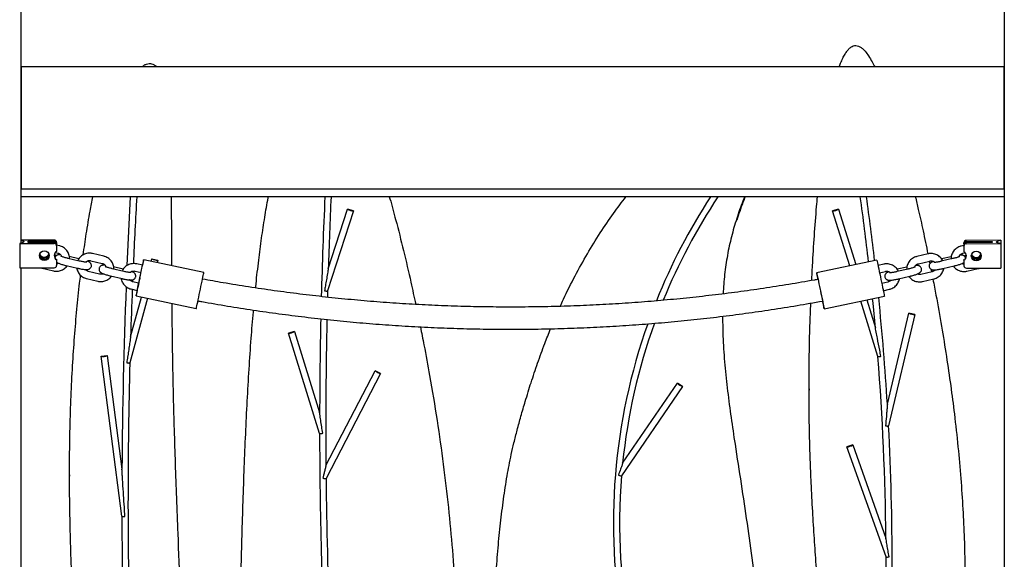
# Model space of a CAD drawing. Units: millimetres. Extents: x 0 to 2100, y 0 to 2970.
# Drawn here: x 1495 to 1575, y 2204 to 2247 of the extents above; entities that cross this region are included whole.
import ezdxf

# ---------------------------------------------------------------- set-up
doc = ezdxf.new("R2010")
doc.units = ezdxf.units.MM
doc.header["$LTSCALE"] = 100

msp = doc.modelspace()

# ---------------------------------------------------------------- linework, layer by layer
at = {"color": 7, "linetype": 'Continuous', "lineweight": 25}
for p, q in [((1495.571, 2229.352), (1495.571, 2250.035)), ((1575.411, 2248.201), (1575.411, 2198.574)), ((1495.571, 2243.656), (1495.571, 2233.731)), ((1575.411, 2243.656), (1495.571, 2243.656)), ((1575.411, 2233.731), (1575.411, 2243.656)), ((1575.411, 2233.731), (1495.571, 2233.731)), ((1575.411, 2233.121), (1495.571, 2233.121)), ((1522.557, 2231.967), (1520.456, 2225.468)), ((1520.509, 2227.255), (1522.081, 2232.119)), ((1522.557, 2231.967), (1522.081, 2232.119)), ((1561.949, 2232.116), (1561.471, 2231.97)), ((1562.854, 2227.513), (1561.471, 2231.97)), ((1561.949, 2232.116), (1563.345, 2227.616)), ((1495.45, 2229.328), (1495.45, 2227.343)), ((1495.45, 2229.328), (1498.25, 2229.328)), ((1498.25, 2229.596), (1495.571, 2229.596)), ((1496.15, 2229.414), (1496.15, 2229.511)), ((1496.15, 2229.511), (1498.25, 2229.511)), ((1498.25, 2229.414), (1496.15, 2229.414)), ((1498.45, 2229.398), (1498.45, 2229.313)), ((1498.45, 2229.313), (1498.45, 2229.184)), ((1572.129, 2229.283), (1572.129, 2229.368)), ((1575.128, 2229.578), (1572.328, 2229.568)), ((1572.328, 2229.482), (1574.428, 2229.49)), ((1574.428, 2229.392), (1572.328, 2229.385)), ((1572.328, 2229.299), (1575.128, 2229.31)), ((1574.428, 2229.49), (1574.428, 2229.392)), ((1575.128, 2229.578), (1575.135, 2227.593)), ((1575.128, 2229.31), (1575.135, 2227.324)), ((1498.345, 2228.593), (1498.545, 2228.546)), ((1498.45, 2229.215), (1498.45, 2229.13)), ((1498.681, 2229.13), (1498.45, 2229.184)), ((1498.45, 2229.13), (1498.45, 2228.679)), ((1502.284, 2228.287), (1501.359, 2228.504)), ((1572.129, 2229.158), (1571.901, 2229.105)), ((1572.037, 2228.521), (1572.233, 2228.566)), ((1572.129, 2229.283), (1572.129, 2229.197)), ((1572.129, 2229.1), (1572.129, 2229.186)), ((1572.129, 2229.1), (1572.13, 2228.65)), ((1498.45, 2228.051), (1498.45, 2227.992)), ((1498.45, 2227.992), (1498.45, 2227.542)), ((1500.293, 2227.897), (1499.368, 2228.113)), ((1500.264, 2228.086), (1499.477, 2228.271)), ((1501.222, 2227.919), (1502.147, 2227.703)), ((1510.412, 2226.967), (1505.52, 2227.997)), ((1506.127, 2227.869), (1506.187, 2228.086)), ((1506.187, 2228.086), (1506.669, 2227.957)), ((1506.669, 2227.957), (1506.617, 2227.766)), ((1565.062, 2227.977), (1560.169, 2226.95)), ((1569.223, 2228.48), (1568.298, 2228.265)), ((1568.434, 2227.68), (1569.359, 2227.896)), ((1571.214, 2228.089), (1570.289, 2227.873)), ((1571.104, 2228.246), (1570.317, 2228.062)), ((1572.133, 2227.962), (1572.133, 2228.021)), ((1572.133, 2227.962), (1572.134, 2227.512)), ((1495.45, 2227.343), (1498.25, 2227.343)), ((1495.571, 2200.408), (1495.571, 2227.343)), ((1497.28, 2227.312), (1498.205, 2227.096)), ((1499.231, 2227.529), (1500.156, 2227.313)), ((1501.945, 2226.837), (1501.02, 2227.053)), ((1503.895, 2227.054), (1502.97, 2227.27)), ((1503.866, 2227.243), (1503.08, 2227.428)), ((1504.653, 2227.084), (1504.649, 2226.993)), ((1504.825, 2227.076), (1505.302, 2226.965)), ((1505.426, 2227.552), (1504.962, 2227.66)), ((1565.62, 2227.64), (1565.156, 2227.531)), ((1565.279, 2226.944), (1565.756, 2227.055)), ((1567.611, 2227.248), (1566.686, 2227.032)), ((1567.501, 2227.405), (1566.714, 2227.222)), ((1569.561, 2227.03), (1568.636, 2226.814)), ((1569.456, 2227.234), (1569.499, 2227.015)), ((1570.425, 2227.289), (1571.35, 2227.504)), ((1572.335, 2227.314), (1575.135, 2227.324)), ((1572.376, 2227.07), (1573.301, 2227.286)), ((1500.883, 2226.469), (1501.808, 2226.253)), ((1502.834, 2226.686), (1503.759, 2226.47)), ((1504.623, 2226.376), (1504.616, 2226.213)), ((1505.115, 2226.095), (1504.622, 2226.21)), ((1565.958, 2226.189), (1565.466, 2226.074)), ((1566.822, 2226.448), (1567.747, 2226.664)), ((1568.772, 2226.23), (1569.698, 2226.446)), ((1504.486, 2225.626), (1504.995, 2225.507)), ((1520.456, 2225.468), (1520.443, 2224.954)), ((1565.585, 2225.486), (1566.094, 2225.605)), ((1505.826, 2224.867), (1504.395, 2219.625)), ((1504.455, 2221.744), (1505.336, 2224.97)), ((1504.901, 2225.062), (1509.794, 2224.031)), ((1560.785, 2224.014), (1565.678, 2225.041)), ((1565.142, 2220.142), (1563.747, 2224.635)), ((1564.238, 2224.739), (1564.945, 2222.461)), ((1565.914, 2216.27), (1567.656, 2223.668)), ((1568.143, 2223.555), (1566.014, 2214.513)), ((1568.143, 2223.555), (1567.656, 2223.668)), ((1517.765, 2222.183), (1517.287, 2222.038)), ((1517.765, 2222.183), (1519.808, 2215.587)), ((1519.807, 2213.902), (1517.287, 2222.038)), ((1502.058, 2220.157), (1502.554, 2220.22)), ((1503.748, 2207.163), (1502.058, 2220.157)), ((1502.554, 2220.22), (1503.755, 2210.983)), ((1520.319, 2211.296), (1524.319, 2218.989)), ((1524.763, 2218.761), (1524.319, 2218.989)), ((1524.763, 2218.761), (1520.328, 2210.232)), ((1549.285, 2217.708), (1544.319, 2210.455)), ((1544.412, 2211.474), (1548.872, 2217.987)), ((1549.285, 2217.708), (1548.872, 2217.987)), ((1559.551, 2217.519), (1559.551, 2217.395)), ((1563.098, 2212.965), (1562.626, 2212.8)), ((1565.804, 2203.86), (1562.626, 2212.8)), ((1563.098, 2212.965), (1565.796, 2205.376)), ((1499.499, 2210.537), (1499.499, 2210.412))]:
    msp.add_line(p, q, dxfattribs=at)
at = {"color": 7, "linetype": 'Continuous', "lineweight": 25, "flags": 128}
for points in [[(1504.172, 2227.536), (1504.304, 2230.31), (1504.455, 2233.121)], [(1495.571, 2229.573), (1495.586, 2229.569), (1495.691, 2229.54), (1495.761, 2229.51), (1495.797, 2229.478), (1495.797, 2229.446), (1495.761, 2229.415), (1495.691, 2229.384), (1495.586, 2229.355), (1495.45, 2229.328)], [(1575.128, 2229.31), (1574.992, 2229.336), (1574.888, 2229.365), (1574.817, 2229.395), (1574.782, 2229.427), (1574.782, 2229.458), (1574.817, 2229.49), (1574.888, 2229.521), (1574.992, 2229.55), (1575.128, 2229.578)], [(1505.441, 2227.626), (1505.47, 2227.762), (1505.493, 2227.869), (1505.509, 2227.945), (1505.518, 2227.988), (1505.519, 2227.996), (1505.514, 2227.97), (1505.501, 2227.911), (1505.482, 2227.819), (1505.456, 2227.696), (1505.426, 2227.552)], [(1565.062, 2227.977), (1565.064, 2227.967), (1565.073, 2227.925), (1565.089, 2227.849), (1565.112, 2227.741), (1565.14, 2227.605), (1565.174, 2227.443), (1565.213, 2227.26), (1565.255, 2227.058), (1565.3, 2226.844), (1565.347, 2226.622), (1565.394, 2226.397), (1565.44, 2226.175), (1565.485, 2225.961), (1565.528, 2225.759), (1565.566, 2225.575), (1565.6, 2225.413), (1565.629, 2225.277), (1565.651, 2225.17), (1565.667, 2225.093), (1565.676, 2225.051), (1565.678, 2225.041)], [(1504.995, 2225.507), (1504.964, 2225.362), (1504.939, 2225.24), (1504.919, 2225.148), (1504.907, 2225.088), (1504.901, 2225.063), (1504.903, 2225.071), (1504.912, 2225.114), (1504.928, 2225.19), (1504.951, 2225.298), (1504.98, 2225.434), (1505.014, 2225.596), (1505.053, 2225.78), (1505.095, 2225.981), (1505.14, 2226.195), (1505.187, 2226.418), (1505.234, 2226.642), (1505.281, 2226.864), (1505.326, 2227.079), (1505.369, 2227.28), (1505.407, 2227.464), (1505.441, 2227.626), (1505.441, 2227.626)], [(1505.029, 2225.666), (1505.039, 2225.714), (1505.056, 2225.798), (1505.08, 2225.911), (1505.109, 2226.05), (1505.143, 2226.209), (1505.179, 2226.38), (1505.216, 2226.558), (1505.254, 2226.735), (1505.289, 2226.903), (1505.321, 2227.056), (1505.349, 2227.187)], [(1505.349, 2227.187), (1505.371, 2227.291), (1505.379, 2227.327)], [(1510.334, 2226.595), (1510.363, 2226.731), (1510.385, 2226.838), (1510.401, 2226.914), (1510.41, 2226.957), (1510.412, 2226.967)], [(1560.282, 2226.412), (1560.263, 2226.499), (1560.232, 2226.649), (1560.206, 2226.771), (1560.187, 2226.863), (1560.174, 2226.923), (1560.169, 2226.949), (1560.171, 2226.94), (1560.18, 2226.897), (1560.196, 2226.821), (1560.218, 2226.714), (1560.247, 2226.578), (1560.281, 2226.416), (1560.319, 2226.232), (1560.362, 2226.031), (1560.407, 2225.817), (1560.453, 2225.595), (1560.5, 2225.37), (1560.547, 2225.148), (1560.592, 2224.933), (1560.634, 2224.732), (1560.673, 2224.548), (1560.707, 2224.386), (1560.736, 2224.25), (1560.758, 2224.142), (1560.774, 2224.066), (1560.783, 2224.023), (1560.785, 2224.015), (1560.779, 2224.04), (1560.767, 2224.1), (1560.748, 2224.192), (1560.722, 2224.314), (1560.691, 2224.463), (1560.654, 2224.637), (1560.653, 2224.642)], [(1505.21, 2226.526), (1505.201, 2226.485), (1505.162, 2226.309), (1505.125, 2226.142), (1505.092, 2225.991), (1505.064, 2225.862), (1505.041, 2225.761), (1505.026, 2225.691), (1505.021, 2225.668)], [(1509.794, 2224.031), (1509.796, 2224.041), (1509.805, 2224.084), (1509.821, 2224.16), (1509.844, 2224.267), (1509.872, 2224.403), (1509.907, 2224.565), (1509.945, 2224.749), (1509.988, 2224.951), (1510.033, 2225.165), (1510.08, 2225.387), (1510.127, 2225.612), (1510.174, 2225.834), (1510.219, 2226.048), (1510.261, 2226.249), (1510.3, 2226.433), (1510.334, 2226.595)], [(1560.472, 2225.503), (1560.487, 2225.432), (1560.524, 2225.256), (1560.559, 2225.089), (1560.591, 2224.939), (1560.618, 2224.81), (1560.639, 2224.709), (1560.654, 2224.64), (1560.661, 2224.605), (1560.661, 2224.606), (1560.656, 2224.629)], [(1564.945, 2222.461), (1564.754, 2224.47), (1564.717, 2224.839)]]:
    msp.add_lwpolyline(points, dxfattribs=at)
at = {"color": 7, "linetype": 'Continuous', "lineweight": 25}
for centre in [(1497.453, 2228.336), (1573.129, 2228.31)]:
    msp.add_circle(centre, 0.398, dxfattribs=at)
for centre, radius, start, end in [((1941.215, 2208.229), 436.969, 176.7343, 177.44782), ((1924.678, 2214.448), 404.872, 177.35655, 178.50531), ((1924.687, 2214.448), 404.381, 177.35333, 178.18509), ((1592.251, 2206.549), 48.598, 146.8547, 158.11105), ((1592.261, 2206.548), 48.108, 146.47053, 157.81234), ((1353.813, 2203.387), 211.992, 6.62273, 8.06309), ((1353.819, 2203.386), 212.487, 6.63531, 8.04426), ((1522.594, 2232.894), 0.93, 236.50038, 267.67663), ((1561.446, 2232.893), 0.925, 271.57514, 302.91163), ((1498.251, 2229.397), 0.199, 0.21514, 90.21353), ((1498.251, 2229.312), 0.199, 0.21514, 90.21353), ((1498.251, 2229.214), 0.199, 0.21514, 90.21353), ((1498.251, 2229.129), 0.199, 0.21514, 90.21353), ((1572.328, 2229.368), 0.199, 89.99272, 179.9953), ((1572.328, 2229.283), 0.199, 89.99272, 179.9953), ((1572.328, 2229.186), 0.199, 89.99272, 179.9953), ((1572.328, 2229.1), 0.199, 89.99272, 179.9953), ((1498.646, 2228.336), 0.396, 119.66146, 240.33854), ((1571.936, 2228.305), 0.396, 299.87138, 60.54844), ((1497.45, 2228.424), 0.4, 186.48588, 353.51416), ((1497.45, 2228.522), 0.401, 199.12595, 346.33255), ((1497.45, 2228.607), 0.401, 203.91983, 339.92503), ((1498.646, 2228.421), 0.396, 186.24036, 224.9854), ((1498.646, 2228.519), 0.396, 193.41895, 221.52915), ((1498.647, 2228.605), 0.397, 199.90153, 229.56421), ((1506.659, 2228.867), 0.912, 238.83699, 270.62672), ((1571.935, 2228.575), 0.397, 311.13117, 340.09967), ((1571.936, 2228.391), 0.396, 315.29349, 353.76032), ((1571.936, 2228.489), 0.396, 319.21891, 346.58177), ((1573.132, 2228.398), 0.4, 186.48579, 353.51425), ((1573.132, 2228.496), 0.401, 193.63388, 342.02973), ((1573.132, 2228.581), 0.401, 200.07542, 335.92338), ((1498.251, 2227.542), 0.199, 269.78647, 359.78486), ((1572.334, 2227.514), 0.199, 180.42557, 270.41978), ((1941.188, 2208.23), 437.442, 177.69768, 179.63931), ((1941.202, 2208.229), 436.956, 177.7215, 178.22762), ((1353.865, 2203.391), 212.44, 3.47567, 5.82237), ((1924.668, 2214.449), 404.861, 178.76062, 179.83888), ((1924.674, 2214.449), 404.368, 178.7672, 180.44673), ((1568.098, 2224.452), 0.901, 240.63631, 272.85602), ((1517.263, 2222.96), 0.925, 271.53554, 302.88042), ((1592.052, 2206.621), 48.386, 160.46253, 190.25208), ((1592.092, 2206.613), 47.927, 160.20124, 174.17966), ((1502.202, 2221.001), 0.857, 260.3386, 294.26119), ((1353.88, 2203.393), 211.925, 0.53612, 4.53289), ((1941.19, 2208.23), 436.944, 178.5056, 181.35383), ((1524.994, 2219.745), 1.013, 228.26615, 256.78386), ((1549.683, 2218.731), 1.1, 222.50084, 248.70136), ((1353.895, 2203.393), 212.41, 356.86084, 3.00078), ((1924.673, 2214.449), 404.867, 180.07736, 182.81153), ((1562.558, 2213.737), 0.942, 274.19009, 304.95322), ((1924.689, 2214.449), 404.383, 180.59744, 183.98061), ((1592.046, 2206.621), 47.88, 175.40643, 191.50122), ((1941.193, 2208.23), 437.447, 180.13974, 183.52747), ((1353.867, 2203.394), 211.938, 352.61574, 0.12601)]:
    msp.add_arc(centre, radius, start, end, dxfattribs=at)
for points, knots in [([(1562.014, 2243.656), (1562.048, 2243.758), (1562.129, 2243.996), (1562.283, 2244.344), (1562.46, 2244.684), (1562.643, 2244.962), (1562.832, 2245.176), (1563.03, 2245.325), (1563.241, 2245.402), (1563.462, 2245.395), (1563.682, 2245.306), (1563.9, 2245.145), (1564.145, 2244.892), (1564.412, 2244.53), (1564.672, 2244.102), (1564.826, 2243.796), (1564.896, 2243.656)], [0, 0, 0, 0, 0.068379, 0.160536, 0.241629, 0.311788, 0.371608, 0.422533, 0.467449, 0.511083, 0.559, 0.615257, 0.681949, 0.78202, 0.900412, 1, 1, 1, 1]), ([(1505.361, 2243.656), (1505.419, 2243.703), (1505.539, 2243.8), (1505.746, 2243.894), (1505.962, 2243.94), (1506.172, 2243.921), (1506.367, 2243.836), (1506.501, 2243.741), (1506.559, 2243.669), (1506.57, 2243.656)], [0, 0, 0, 0, 0.163082, 0.339496, 0.496489, 0.644468, 0.795977, 0.962229, 1, 1, 1, 1]), ([(1500.611, 2228.397), (1500.692, 2228.965), (1500.861, 2230.153), (1501.124, 2231.729), (1501.322, 2232.733), (1501.399, 2233.121)], [0, 0, 0, 0, 0.359287, 0.751862, 1, 1, 1, 1]), ([(1507.753, 2233.121), (1507.756, 2232.763), (1507.763, 2231.803), (1507.769, 2230.198), (1507.774, 2228.689), (1507.778, 2227.783), (1507.78, 2227.521)], [0, 0, 0, 0, 0.1916799, 0.5146108, 0.8595062, 1, 1, 1, 1]), ([(1514.611, 2225.708), (1514.614, 2225.738), (1514.678, 2226.412), (1514.827, 2227.69), (1515.056, 2229.508), (1515.311, 2231.212), (1515.504, 2232.406), (1515.625, 2233.028), (1515.644, 2233.121)], [0, 0, 0, 0, 0.012052, 0.271108, 0.515788, 0.746036, 0.961801, 1, 1, 1, 1]), ([(1525.468, 2233.121), (1525.484, 2233.067), (1525.667, 2232.449), (1526.058, 2230.99), (1526.634, 2228.728), (1527.171, 2226.431), (1527.482, 2224.973), (1527.61, 2224.374)], [0, 0, 0, 0, 0.018675, 0.214661, 0.503127, 0.796026, 1, 1, 1, 1]), ([(1539.353, 2224.215), (1539.437, 2224.407), (1539.804, 2225.248), (1540.534, 2226.674), (1541.529, 2228.473), (1542.575, 2230.164), (1543.618, 2231.712), (1544.343, 2232.672), (1544.682, 2233.121)], [0, 0, 0, 0, 0.060686, 0.264559, 0.462123, 0.653291, 0.837916, 1, 1, 1, 1]), ([(1554.325, 2233.121), (1554.276, 2233.002), (1554.037, 2232.417), (1553.667, 2231.337), (1553.235, 2229.87), (1552.908, 2228.355), (1552.68, 2226.804), (1552.608, 2225.756), (1552.571, 2225.229)], [0, 0, 0, 0, 0.0477165, 0.2329555, 0.4214016, 0.6120667, 0.8049171, 1, 1, 1, 1]), ([(1554.375, 2233.121), (1554.309, 2232.96), (1554.052, 2232.335), (1553.839, 2231.694), (1553.68, 2231.217)], [0, 0, 0, 0, 0.25742, 1, 1, 1, 1]), ([(1559.777, 2226.317), (1559.795, 2226.715), (1559.852, 2227.924), (1559.981, 2229.925), (1560.12, 2231.794), (1560.218, 2232.853), (1560.243, 2233.121)], [0, 0, 0, 0, 0.175485, 0.53222, 0.881658, 1, 1, 1, 1]), ([(1568.185, 2233.121), (1568.267, 2232.777), (1568.485, 2231.854), (1568.829, 2230.304), (1569.078, 2229.095), (1569.207, 2228.468)], [0, 0, 0, 0, 0.223065, 0.596645, 1, 1, 1, 1]), ([(1497.084, 2228.431), (1497.087, 2228.449), (1497.098, 2228.506), (1497.135, 2228.574), (1497.175, 2228.615), (1497.188, 2228.627)], [0, 0, 0, 0, 0.244505, 0.768194, 1, 1, 1, 1]), ([(1498.545, 2228.546), (1498.56, 2228.542), (1498.614, 2228.527), (1498.7, 2228.483), (1498.788, 2228.403), (1498.844, 2228.326), (1498.859, 2228.274), (1498.863, 2228.26)], [0, 0, 0, 0, 0.108093, 0.372015, 0.636651, 0.90172, 1, 1, 1, 1]), ([(1499.489, 2228.085), (1499.491, 2228.109), (1499.496, 2228.194), (1499.472, 2228.339), (1499.418, 2228.512), (1499.334, 2228.674), (1499.223, 2228.819), (1499.088, 2228.943), (1498.934, 2229.041), (1498.795, 2229.1), (1498.709, 2229.123), (1498.681, 2229.13)], [0, 0, 0, 0, 0.051213, 0.178141, 0.305076, 0.432039, 0.559043, 0.686098, 0.813208, 0.94037, 1, 1, 1, 1]), ([(1501.359, 2228.504), (1501.322, 2228.511), (1501.226, 2228.53), (1501.066, 2228.535), (1500.885, 2228.51), (1500.71, 2228.455), (1500.549, 2228.37), (1500.403, 2228.258), (1500.282, 2228.123), (1500.204, 2228.01), (1500.176, 2227.939), (1500.171, 2227.925)], [0, 0, 0, 0, 0.078501, 0.205618, 0.33284, 0.46005, 0.587231, 0.714369, 0.841456, 0.968489, 1, 1, 1, 1]), ([(1570.41, 2227.901), (1570.401, 2227.924), (1570.368, 2228.002), (1570.282, 2228.121), (1570.157, 2228.253), (1570.01, 2228.361), (1569.846, 2228.441), (1569.671, 2228.493), (1569.489, 2228.513), (1569.338, 2228.504), (1569.251, 2228.486), (1569.223, 2228.48)], [0, 0, 0, 0, 0.051222, 0.178149, 0.305083, 0.432044, 0.559047, 0.686101, 0.81321, 0.940371, 1, 1, 1, 1]), ([(1571.901, 2229.105), (1571.865, 2229.095), (1571.77, 2229.07), (1571.624, 2229.003), (1571.473, 2228.901), (1571.341, 2228.774), (1571.234, 2228.626), (1571.153, 2228.462), (1571.104, 2228.287), (1571.084, 2228.15), (1571.091, 2228.075), (1571.092, 2228.06)], [0, 0, 0, 0, 0.078501, 0.205616, 0.332837, 0.460046, 0.587225, 0.714362, 0.841448, 0.96848, 1, 1, 1, 1]), ([(1571.718, 2228.235), (1571.722, 2228.247), (1571.736, 2228.297), (1571.79, 2228.374), (1571.877, 2228.455), (1571.965, 2228.501), (1572.02, 2228.516), (1572.037, 2228.521)], [0, 0, 0, 0, 0.084627, 0.351202, 0.616968, 0.881975, 1, 1, 1, 1]), ([(1573.395, 2228.601), (1573.405, 2228.591), (1573.445, 2228.553), (1573.482, 2228.484), (1573.494, 2228.425), (1573.498, 2228.405)], [0, 0, 0, 0, 0.200625, 0.721766, 1, 1, 1, 1]), ([(1497.073, 2228.317), (1497.071, 2228.334), (1497.067, 2228.373), (1497.078, 2228.411), (1497.084, 2228.431)], [0, 0, 0, 0, 0.459495, 1, 1, 1, 1]), ([(1498.79, 2228.394), (1498.781, 2228.394), (1498.729, 2228.4), (1498.665, 2228.401), (1498.585, 2228.395), (1498.516, 2228.381), (1498.443, 2228.349), (1498.378, 2228.298), (1498.333, 2228.246), (1498.321, 2228.21), (1498.319, 2228.203)], [0, 0, 0, 0, 0.046393, 0.296599, 0.451771, 0.593332, 0.712675, 0.837409, 0.968137, 1, 1, 1, 1]), ([(1498.63, 2227.708), (1498.629, 2227.707), (1498.595, 2227.686), (1498.529, 2227.67), (1498.465, 2227.671), (1498.441, 2227.672)], [0, 0, 0, 0, 0.016911, 0.627742, 1, 1, 1, 1]), ([(1498.45, 2227.796), (1498.462, 2227.789), (1498.499, 2227.764), (1498.568, 2227.732), (1498.669, 2227.69), (1498.795, 2227.648), (1498.936, 2227.605), (1499.084, 2227.564), (1499.184, 2227.54), (1499.231, 2227.529)], [0, 0, 0, 0, 0.064498, 0.208825, 0.37607, 0.533047, 0.697674, 0.857919, 1, 1, 1, 1]), ([(1499.368, 2228.113), (1499.343, 2228.119), (1499.271, 2228.136), (1499.154, 2228.167), (1499.026, 2228.204), (1498.922, 2228.238), (1498.845, 2228.267), (1498.8, 2228.285), (1498.78, 2228.296), (1498.783, 2228.294), (1498.784, 2228.294)], [0, 0, 0, 0, 0.089393, 0.259909, 0.429561, 0.596583, 0.742182, 0.871361, 0.976518, 1, 1, 1, 1]), ([(1500.156, 2227.313), (1500.184, 2227.306), (1500.263, 2227.288), (1500.395, 2227.261), (1500.543, 2227.234), (1500.681, 2227.214), (1500.805, 2227.201), (1500.901, 2227.198), (1500.98, 2227.204), (1501.049, 2227.219), (1501.121, 2227.25), (1501.188, 2227.301), (1501.242, 2227.374), (1501.275, 2227.464), (1501.278, 2227.557), (1501.256, 2227.639), (1501.22, 2227.705), (1501.176, 2227.756), (1501.129, 2227.795), (1501.071, 2227.831), (1501.01, 2227.862), (1500.956, 2227.883), (1500.934, 2227.892)], [0, 0, 0, 0, 0.0369304, 0.1075141, 0.1785009, 0.2503853, 0.3243378, 0.4038502, 0.4531621, 0.4981486, 0.5360742, 0.5757133, 0.6172571, 0.6600146, 0.7041515, 0.7423326, 0.7774636, 0.8117021, 0.8479908, 0.8916701, 0.9561083, 1, 1, 1, 1]), ([(1500.897, 2227.8), (1500.896, 2227.8), (1500.893, 2227.8), (1500.86, 2227.8), (1500.801, 2227.805), (1500.713, 2227.815), (1500.601, 2227.833), (1500.47, 2227.857), (1500.365, 2227.88), (1500.305, 2227.894), (1500.293, 2227.897)], [0, 0, 0, 0, 0.075821, 0.182788, 0.312244, 0.46021, 0.61996, 0.786125, 0.955462, 1, 1, 1, 1]), ([(1500.81, 2227.804), (1500.818, 2227.814), (1500.853, 2227.852), (1500.936, 2227.897), (1501.05, 2227.931), (1501.149, 2227.934), (1501.205, 2227.923), (1501.222, 2227.919)], [0, 0, 0, 0, 0.084609, 0.35119, 0.616961, 0.881975, 1, 1, 1, 1]), ([(1502.147, 2227.703), (1502.163, 2227.699), (1502.217, 2227.684), (1502.303, 2227.64), (1502.391, 2227.56), (1502.447, 2227.483), (1502.462, 2227.431), (1502.466, 2227.417)], [0, 0, 0, 0, 0.108093, 0.372015, 0.636651, 0.90172, 1, 1, 1, 1]), ([(1503.092, 2227.242), (1503.093, 2227.266), (1503.099, 2227.351), (1503.075, 2227.496), (1503.021, 2227.669), (1502.936, 2227.831), (1502.825, 2227.976), (1502.691, 2228.1), (1502.537, 2228.198), (1502.398, 2228.257), (1502.312, 2228.28), (1502.284, 2228.287)], [0, 0, 0, 0, 0.051213, 0.178141, 0.305076, 0.432039, 0.559043, 0.686098, 0.813208, 0.94037, 1, 1, 1, 1]), ([(1568.298, 2228.265), (1568.262, 2228.255), (1568.167, 2228.229), (1568.021, 2228.163), (1567.869, 2228.061), (1567.738, 2227.933), (1567.631, 2227.785), (1567.55, 2227.621), (1567.501, 2227.446), (1567.481, 2227.31), (1567.487, 2227.235), (1567.489, 2227.22)], [0, 0, 0, 0, 0.078501, 0.205616, 0.332837, 0.460046, 0.587225, 0.714362, 0.841448, 0.96848, 1, 1, 1, 1]), ([(1569.646, 2227.868), (1569.638, 2227.865), (1569.589, 2227.847), (1569.531, 2227.819), (1569.462, 2227.779), (1569.407, 2227.735), (1569.356, 2227.675), (1569.318, 2227.599), (1569.302, 2227.51), (1569.313, 2227.415), (1569.351, 2227.33), (1569.407, 2227.266), (1569.468, 2227.223), (1569.53, 2227.197), (1569.591, 2227.183), (1569.658, 2227.176), (1569.741, 2227.176), (1569.85, 2227.185), (1569.982, 2227.202), (1570.127, 2227.226), (1570.278, 2227.255), (1570.378, 2227.278), (1570.425, 2227.289)], [0, 0, 0, 0, 0.014746, 0.09428, 0.143607, 0.188602, 0.226539, 0.266191, 0.307746, 0.350516, 0.394663, 0.432853, 0.467994, 0.502244, 0.538546, 0.582245, 0.646718, 0.721405, 0.791508, 0.865027, 0.93659, 1, 1, 1, 1]), ([(1569.331, 2227.874), (1569.341, 2227.828), (1569.354, 2227.765), (1569.366, 2227.702), (1569.369, 2227.686)], [0, 0, 0, 0, 0.745417, 1, 1, 1, 1]), ([(1569.359, 2227.896), (1569.375, 2227.899), (1569.43, 2227.91), (1569.527, 2227.909), (1569.641, 2227.876), (1569.725, 2227.831), (1569.761, 2227.792), (1569.771, 2227.781)], [0, 0, 0, 0, 0.10809, 0.372006, 0.636635, 0.901697, 1, 1, 1, 1]), ([(1570.289, 2227.873), (1570.264, 2227.867), (1570.192, 2227.851), (1570.073, 2227.826), (1569.943, 2227.803), (1569.834, 2227.787), (1569.752, 2227.779), (1569.704, 2227.776), (1569.681, 2227.777), (1569.685, 2227.776), (1569.685, 2227.776)], [0, 0, 0, 0, 0.089394, 0.259913, 0.429567, 0.59659, 0.74219, 0.871368, 0.976525, 1, 1, 1, 1]), ([(1571.799, 2228.27), (1571.798, 2228.269), (1571.795, 2228.268), (1571.765, 2228.253), (1571.71, 2228.231), (1571.627, 2228.202), (1571.518, 2228.168), (1571.391, 2228.132), (1571.286, 2228.106), (1571.226, 2228.092), (1571.214, 2228.089)], [0, 0, 0, 0, 0.075895, 0.182879, 0.312353, 0.460331, 0.62009, 0.78626, 0.955601, 1, 1, 1, 1]), ([(1571.35, 2227.504), (1571.378, 2227.511), (1571.457, 2227.53), (1571.587, 2227.564), (1571.732, 2227.606), (1571.864, 2227.648), (1571.982, 2227.693), (1572.066, 2227.73), (1572.116, 2227.761), (1572.134, 2227.773)], [0, 0, 0, 0, 0.0822326, 0.2394007, 0.3974664, 0.5575311, 0.7222014, 0.8992541, 1, 1, 1, 1]), ([(1572.263, 2228.175), (1572.256, 2228.191), (1572.24, 2228.233), (1572.191, 2228.285), (1572.13, 2228.328), (1572.068, 2228.354), (1572.008, 2228.368), (1571.941, 2228.375), (1571.873, 2228.375), (1571.815, 2228.37), (1571.791, 2228.368)], [0, 0, 0, 0, 0.072154, 0.191905, 0.302093, 0.409486, 0.523314, 0.660336, 0.862498, 1, 1, 1, 1]), ([(1573.498, 2228.405), (1573.503, 2228.387), (1573.516, 2228.344), (1573.511, 2228.299), (1573.508, 2228.273)], [0, 0, 0, 0, 0.411096, 1, 1, 1, 1]), ([(1497.179, 2227.343), (1497.185, 2227.34), (1497.218, 2227.326), (1497.252, 2227.318), (1497.28, 2227.312)], [0, 0, 0, 0, 0.198089, 1, 1, 1, 1]), ([(1498.205, 2227.096), (1498.242, 2227.088), (1498.338, 2227.069), (1498.498, 2227.064), (1498.68, 2227.089), (1498.854, 2227.145), (1499.016, 2227.229), (1499.159, 2227.342), (1499.255, 2227.438), (1499.294, 2227.501), (1499.301, 2227.513)], [0, 0, 0, 0, 0.090296, 0.236513, 0.38285, 0.529173, 0.675464, 0.821705, 0.967887, 1, 1, 1, 1]), ([(1500.087, 2227.329), (1500.09, 2227.306), (1500.099, 2227.224), (1500.148, 2227.087), (1500.23, 2226.925), (1500.342, 2226.78), (1500.476, 2226.656), (1500.63, 2226.558), (1500.769, 2226.499), (1500.855, 2226.476), (1500.883, 2226.469)], [0, 0, 0, 0, 0.054473, 0.200509, 0.346576, 0.492691, 0.638864, 0.785101, 0.931397, 1, 1, 1, 1]), ([(1501.02, 2227.053), (1501.004, 2227.057), (1500.95, 2227.072), (1500.866, 2227.117), (1500.799, 2227.168), (1500.776, 2227.203), (1500.775, 2227.206)], [0, 0, 0, 0, 0.165136, 0.568336, 0.972626, 1, 1, 1, 1]), ([(1502.392, 2227.551), (1502.384, 2227.551), (1502.331, 2227.557), (1502.267, 2227.558), (1502.187, 2227.552), (1502.118, 2227.538), (1502.046, 2227.506), (1501.979, 2227.455), (1501.925, 2227.382), (1501.892, 2227.292), (1501.889, 2227.199), (1501.911, 2227.117), (1501.947, 2227.051), (1501.991, 2227), (1502.039, 2226.961), (1502.096, 2226.925), (1502.171, 2226.888), (1502.272, 2226.848), (1502.398, 2226.804), (1502.538, 2226.762), (1502.687, 2226.721), (1502.787, 2226.697), (1502.834, 2226.686)], [0, 0, 0, 0, 0.014747, 0.094279, 0.143603, 0.188601, 0.226536, 0.266185, 0.307739, 0.350507, 0.394655, 0.432845, 0.467985, 0.502232, 0.53853, 0.58222, 0.646674, 0.721363, 0.791466, 0.864986, 0.936549, 1, 1, 1, 1]), ([(1502.97, 2227.27), (1502.946, 2227.276), (1502.873, 2227.293), (1502.756, 2227.324), (1502.629, 2227.361), (1502.524, 2227.395), (1502.447, 2227.424), (1502.403, 2227.442), (1502.383, 2227.453), (1502.386, 2227.451), (1502.387, 2227.451)], [0, 0, 0, 0, 0.089393, 0.259909, 0.429561, 0.596583, 0.742182, 0.871361, 0.976518, 1, 1, 1, 1]), ([(1503.759, 2226.47), (1503.786, 2226.463), (1503.866, 2226.445), (1503.997, 2226.418), (1504.146, 2226.391), (1504.283, 2226.371), (1504.408, 2226.358), (1504.503, 2226.355), (1504.582, 2226.361), (1504.651, 2226.376), (1504.724, 2226.407), (1504.791, 2226.458), (1504.845, 2226.531), (1504.877, 2226.621), (1504.881, 2226.714), (1504.859, 2226.796), (1504.823, 2226.862), (1504.779, 2226.913), (1504.731, 2226.952), (1504.674, 2226.988), (1504.613, 2227.019), (1504.559, 2227.04), (1504.537, 2227.048)], [0, 0, 0, 0, 0.0369304, 0.1075141, 0.1785009, 0.2503853, 0.3243378, 0.4038502, 0.4531621, 0.4981486, 0.5360742, 0.5757133, 0.6172571, 0.6600146, 0.7041515, 0.7423326, 0.7774636, 0.8117021, 0.8479908, 0.8916701, 0.9561083, 1, 1, 1, 1]), ([(1504.962, 2227.66), (1504.925, 2227.668), (1504.829, 2227.687), (1504.669, 2227.692), (1504.487, 2227.667), (1504.313, 2227.612), (1504.151, 2227.527), (1504.006, 2227.415), (1503.885, 2227.28), (1503.807, 2227.167), (1503.779, 2227.096), (1503.773, 2227.082)], [0, 0, 0, 0, 0.078501, 0.205618, 0.33284, 0.46005, 0.587231, 0.714369, 0.841456, 0.968489, 1, 1, 1, 1]), ([(1504.5, 2226.957), (1504.499, 2226.957), (1504.496, 2226.957), (1504.462, 2226.957), (1504.404, 2226.962), (1504.316, 2226.972), (1504.204, 2226.99), (1504.073, 2227.014), (1503.967, 2227.037), (1503.908, 2227.051), (1503.895, 2227.054)], [0, 0, 0, 0, 0.075821, 0.182788, 0.312244, 0.46021, 0.61996, 0.786125, 0.955462, 1, 1, 1, 1]), ([(1504.413, 2226.961), (1504.421, 2226.971), (1504.456, 2227.009), (1504.538, 2227.054), (1504.653, 2227.088), (1504.751, 2227.091), (1504.808, 2227.08), (1504.825, 2227.076)], [0, 0, 0, 0, 0.084609, 0.35119, 0.616961, 0.881975, 1, 1, 1, 1]), ([(1520.509, 2227.255), (1520.509, 2227.255), (1520.509, 2227.254), (1520.508, 2227.248), (1520.506, 2227.233), (1520.499, 2227.19), (1520.479, 2227.067), (1520.432, 2226.789), (1520.361, 2226.377), (1520.282, 2225.914), (1520.231, 2225.615), (1520.208, 2225.48), (1520.208, 2225.479)], [0, 0, 0, 0, 0.003318, 0.010711, 0.019985, 0.037613, 0.091904, 0.2285, 0.501424, 0.774207, 0.998968, 1, 1, 1, 1]), ([(1566.807, 2227.061), (1566.797, 2227.083), (1566.765, 2227.161), (1566.679, 2227.281), (1566.554, 2227.413), (1566.406, 2227.52), (1566.243, 2227.601), (1566.067, 2227.652), (1565.886, 2227.672), (1565.735, 2227.664), (1565.648, 2227.646), (1565.62, 2227.64)], [0, 0, 0, 0, 0.051222, 0.178149, 0.305083, 0.432044, 0.559047, 0.686101, 0.81321, 0.940371, 1, 1, 1, 1]), ([(1566.043, 2227.027), (1566.035, 2227.025), (1565.985, 2227.006), (1565.928, 2226.978), (1565.859, 2226.938), (1565.803, 2226.894), (1565.752, 2226.834), (1565.715, 2226.759), (1565.698, 2226.669), (1565.709, 2226.574), (1565.748, 2226.49), (1565.804, 2226.425), (1565.865, 2226.382), (1565.927, 2226.356), (1565.987, 2226.342), (1566.055, 2226.335), (1566.138, 2226.335), (1566.247, 2226.344), (1566.379, 2226.361), (1566.524, 2226.385), (1566.675, 2226.415), (1566.775, 2226.437), (1566.822, 2226.448)], [0, 0, 0, 0, 0.014746, 0.09428, 0.143607, 0.188602, 0.226539, 0.266191, 0.307746, 0.350516, 0.394663, 0.432853, 0.467994, 0.502244, 0.538546, 0.582245, 0.646718, 0.721405, 0.791508, 0.865027, 0.93659, 1, 1, 1, 1]), ([(1565.756, 2227.055), (1565.772, 2227.059), (1565.827, 2227.069), (1565.923, 2227.068), (1566.037, 2227.035), (1566.122, 2226.991), (1566.158, 2226.951), (1566.168, 2226.94)], [0, 0, 0, 0, 0.10809, 0.372006, 0.636635, 0.901697, 1, 1, 1, 1]), ([(1566.686, 2227.032), (1566.661, 2227.027), (1566.588, 2227.01), (1566.47, 2226.986), (1566.339, 2226.962), (1566.23, 2226.946), (1566.149, 2226.938), (1566.101, 2226.935), (1566.078, 2226.936), (1566.082, 2226.936), (1566.082, 2226.936)], [0, 0, 0, 0, 0.089394, 0.259913, 0.429567, 0.59659, 0.74219, 0.871368, 0.976525, 1, 1, 1, 1]), ([(1568.196, 2227.429), (1568.195, 2227.429), (1568.192, 2227.427), (1568.162, 2227.413), (1568.107, 2227.391), (1568.024, 2227.361), (1567.915, 2227.327), (1567.787, 2227.292), (1567.683, 2227.265), (1567.623, 2227.251), (1567.611, 2227.248)], [0, 0, 0, 0, 0.075842, 0.182833, 0.312314, 0.4603, 0.620068, 0.786248, 0.955599, 1, 1, 1, 1]), ([(1567.747, 2226.664), (1567.774, 2226.67), (1567.854, 2226.689), (1567.984, 2226.723), (1568.129, 2226.765), (1568.261, 2226.808), (1568.378, 2226.852), (1568.465, 2226.891), (1568.533, 2226.931), (1568.589, 2226.975), (1568.64, 2227.035), (1568.677, 2227.111), (1568.694, 2227.2), (1568.683, 2227.295), (1568.644, 2227.38), (1568.588, 2227.444), (1568.527, 2227.487), (1568.465, 2227.513), (1568.405, 2227.528), (1568.337, 2227.534), (1568.27, 2227.535), (1568.212, 2227.53), (1568.188, 2227.528)], [0, 0, 0, 0, 0.036931, 0.107516, 0.178503, 0.250389, 0.324343, 0.403858, 0.453172, 0.498156, 0.536084, 0.575726, 0.617271, 0.66003, 0.704166, 0.742347, 0.77748, 0.811721, 0.848014, 0.891702, 0.956159, 1, 1, 1, 1]), ([(1568.115, 2227.394), (1568.119, 2227.407), (1568.132, 2227.457), (1568.187, 2227.533), (1568.274, 2227.615), (1568.362, 2227.661), (1568.417, 2227.676), (1568.434, 2227.68)], [0, 0, 0, 0, 0.084627, 0.351202, 0.616968, 0.881975, 1, 1, 1, 1]), ([(1569.807, 2227.182), (1569.807, 2227.182), (1569.785, 2227.147), (1569.719, 2227.097), (1569.634, 2227.049), (1569.578, 2227.034), (1569.561, 2227.03)], [0, 0, 0, 0, 0.0111696, 0.4162224, 0.8201192, 1, 1, 1, 1]), ([(1569.698, 2226.446), (1569.734, 2226.455), (1569.829, 2226.481), (1569.974, 2226.547), (1570.126, 2226.65), (1570.257, 2226.777), (1570.365, 2226.925), (1570.444, 2227.089), (1570.487, 2227.218), (1570.494, 2227.292), (1570.495, 2227.305)], [0, 0, 0, 0, 0.090297, 0.236516, 0.382855, 0.52918, 0.675472, 0.821715, 0.967899, 1, 1, 1, 1]), ([(1571.282, 2227.488), (1571.294, 2227.469), (1571.339, 2227.4), (1571.443, 2227.298), (1571.589, 2227.19), (1571.753, 2227.109), (1571.928, 2227.058), (1572.11, 2227.038), (1572.26, 2227.046), (1572.348, 2227.065), (1572.376, 2227.07)], [0, 0, 0, 0, 0.054461, 0.200499, 0.346568, 0.492684, 0.63886, 0.785098, 0.931397, 1, 1, 1, 1]), ([(1572.145, 2227.647), (1572.121, 2227.646), (1572.058, 2227.644), (1571.991, 2227.66), (1571.955, 2227.681), (1571.952, 2227.683)], [0, 0, 0, 0, 0.360027, 0.959476, 1, 1, 1, 1]), ([(1573.301, 2227.286), (1573.338, 2227.294), (1573.375, 2227.302), (1573.41, 2227.318), (1573.411, 2227.318)], [0, 0, 0, 0, 0.984182, 1, 1, 1, 1]), ([(1502.228, 2174.178), (1502.222, 2174.215), (1502.144, 2174.683), (1502.02, 2175.523), (1501.848, 2176.726), (1501.688, 2177.93), (1501.526, 2179.229), (1501.362, 2180.625), (1501.197, 2182.118), (1501.031, 2183.697), (1500.843, 2185.592), (1500.638, 2187.807), (1500.423, 2190.347), (1500.221, 2192.969), (1500.035, 2195.649), (1499.872, 2198.345), (1499.734, 2201.031), (1499.624, 2203.682), (1499.545, 2206.291), (1499.499, 2208.945), (1499.495, 2211.623), (1499.535, 2214.31), (1499.617, 2216.886), (1499.738, 2219.352), (1499.895, 2221.705), (1500.089, 2223.944), (1500.256, 2225.609), (1500.372, 2226.526), (1500.399, 2226.735)], [0, 0, 0, 0, 0.002136, 0.02701, 0.048306, 0.071285, 0.096076, 0.122782, 0.151318, 0.181504, 0.213163, 0.259617, 0.308117, 0.358171, 0.409291, 0.460987, 0.51185, 0.562337, 0.61199, 0.660353, 0.713394, 0.764364, 0.813259, 0.860074, 0.904805, 0.947444, 0.987985, 1, 1, 1, 1]), ([(1501.808, 2226.253), (1501.845, 2226.245), (1501.941, 2226.226), (1502.101, 2226.221), (1502.282, 2226.246), (1502.457, 2226.302), (1502.619, 2226.386), (1502.762, 2226.499), (1502.858, 2226.595), (1502.896, 2226.658), (1502.903, 2226.67)], [0, 0, 0, 0, 0.090296, 0.236513, 0.38285, 0.529173, 0.675464, 0.821705, 0.967887, 1, 1, 1, 1]), ([(1502.233, 2226.865), (1502.232, 2226.864), (1502.197, 2226.843), (1502.116, 2226.827), (1502.019, 2226.822), (1501.962, 2226.833), (1501.945, 2226.837)], [0, 0, 0, 0, 0.011213, 0.416249, 0.82013, 1, 1, 1, 1]), ([(1503.69, 2226.486), (1503.693, 2226.463), (1503.702, 2226.381), (1503.75, 2226.244), (1503.833, 2226.082), (1503.945, 2225.937), (1504.079, 2225.813), (1504.233, 2225.715), (1504.372, 2225.656), (1504.458, 2225.633), (1504.486, 2225.626)], [0, 0, 0, 0, 0.054473, 0.200509, 0.346576, 0.492691, 0.638864, 0.785101, 0.931397, 1, 1, 1, 1]), ([(1504.622, 2226.21), (1504.607, 2226.214), (1504.553, 2226.229), (1504.469, 2226.274), (1504.402, 2226.325), (1504.379, 2226.36), (1504.378, 2226.363)], [0, 0, 0, 0, 0.165136, 0.568336, 0.972626, 1, 1, 1, 1]), ([(1560.282, 2226.408), (1560.183, 2226.39), (1559.396, 2226.241), (1557.916, 2225.993), (1555.844, 2225.667), (1553.766, 2225.374), (1551.685, 2225.112), (1549.599, 2224.882), (1547.511, 2224.683), (1545.419, 2224.515), (1543.326, 2224.379), (1541.23, 2224.275), (1539.133, 2224.202), (1537.036, 2224.16), (1534.938, 2224.151), (1532.84, 2224.172), (1530.742, 2224.226), (1528.646, 2224.311), (1526.551, 2224.427), (1524.458, 2224.575), (1522.368, 2224.755), (1520.281, 2224.966), (1518.197, 2225.208), (1516.116, 2225.482), (1514.041, 2225.788), (1512.101, 2226.1), (1510.856, 2226.325), (1510.298, 2226.426)], [0, 0, 0, 0, 0.006051, 0.047797, 0.089542, 0.131288, 0.173034, 0.21478, 0.256525, 0.298271, 0.340017, 0.381763, 0.423508, 0.465254, 0.507, 0.548745, 0.590491, 0.632237, 0.673983, 0.715728, 0.757474, 0.79922, 0.840966, 0.882711, 0.924457, 0.966203, 1, 1, 1, 1]), ([(1566.204, 2226.342), (1566.204, 2226.341), (1566.182, 2226.307), (1566.116, 2226.256), (1566.031, 2226.209), (1565.975, 2226.194), (1565.958, 2226.189)], [0, 0, 0, 0, 0.01117, 0.416222, 0.820119, 1, 1, 1, 1]), ([(1566.094, 2225.605), (1566.131, 2225.615), (1566.226, 2225.64), (1566.371, 2225.707), (1566.523, 2225.809), (1566.654, 2225.936), (1566.762, 2226.084), (1566.84, 2226.248), (1566.884, 2226.377), (1566.89, 2226.451), (1566.892, 2226.464)], [0, 0, 0, 0, 0.090297, 0.236516, 0.382855, 0.52918, 0.675472, 0.821715, 0.967899, 1, 1, 1, 1]), ([(1567.678, 2226.648), (1567.691, 2226.629), (1567.736, 2226.559), (1567.839, 2226.458), (1567.985, 2226.349), (1568.15, 2226.269), (1568.325, 2226.217), (1568.507, 2226.197), (1568.657, 2226.206), (1568.745, 2226.224), (1568.772, 2226.23)], [0, 0, 0, 0, 0.054461, 0.200499, 0.346568, 0.492684, 0.63886, 0.785098, 0.931397, 1, 1, 1, 1]), ([(1568.636, 2226.814), (1568.62, 2226.811), (1568.566, 2226.8), (1568.47, 2226.804), (1568.387, 2226.819), (1568.351, 2226.841), (1568.349, 2226.842)], [0, 0, 0, 0, 0.165143, 0.56836, 0.972668, 1, 1, 1, 1]), ([(1569.612, 2226.426), (1569.696, 2225.995), (1569.945, 2224.722), (1570.312, 2222.629), (1570.712, 2220.177), (1571.059, 2217.803), (1571.376, 2215.358), (1571.654, 2212.846), (1571.884, 2210.268), (1572.053, 2207.774), (1572.163, 2205.354), (1572.224, 2202.767), (1572.218, 2200.016), (1572.131, 2197.098), (1571.964, 2194.142), (1571.715, 2191.131), (1571.386, 2188.044), (1570.996, 2184.958), (1570.555, 2181.849), (1570.073, 2178.689), (1569.667, 2176.127), (1569.426, 2174.615), (1569.356, 2174.178)], [0, 0, 0, 0, 0.025015, 0.07395, 0.121149, 0.166713, 0.210753, 0.261738, 0.310871, 0.358337, 0.404323, 0.449013, 0.50588, 0.561243, 0.615496, 0.674718, 0.73356, 0.792516, 0.852062, 0.912666, 0.974784, 1, 1, 1, 1]), ([(1520.208, 2225.479), (1520.208, 2225.479), (1520.216, 2225.478), (1520.252, 2225.472), (1520.314, 2225.464), (1520.384, 2225.458), (1520.434, 2225.458), (1520.454, 2225.462), (1520.456, 2225.466), (1520.456, 2225.468)], [0, 0, 0, 0, 0.004812, 0.061588, 0.277322, 0.493098, 0.705075, 0.916549, 1, 1, 1, 1]), ([(1509.927, 2224.663), (1510.035, 2224.643), (1510.834, 2224.492), (1512.331, 2224.239), (1514.416, 2223.909), (1516.507, 2223.612), (1518.602, 2223.346), (1520.7, 2223.111), (1522.802, 2222.908), (1524.906, 2222.736), (1527.013, 2222.596), (1529.122, 2222.487), (1531.232, 2222.41), (1533.343, 2222.364), (1535.455, 2222.35), (1537.566, 2222.368), (1539.677, 2222.417), (1541.787, 2222.497), (1543.896, 2222.61), (1546.003, 2222.754), (1548.107, 2222.929), (1550.208, 2223.136), (1552.306, 2223.374), (1554.401, 2223.643), (1556.491, 2223.945), (1558.576, 2224.275), (1559.961, 2224.521), (1560.653, 2224.644)], [0, 0, 0, 0, 0.006458, 0.047857, 0.089257, 0.130657, 0.172057, 0.213456, 0.254856, 0.296256, 0.337655, 0.379055, 0.420455, 0.461855, 0.503254, 0.544654, 0.586054, 0.627454, 0.668853, 0.710253, 0.751653, 0.793052, 0.834452, 0.875852, 0.917252, 0.958651, 1, 1, 1, 1]), ([(1507.799, 2224.451), (1507.8, 2224.327), (1507.806, 2223.439), (1507.826, 2221.746), (1507.863, 2219.333), (1507.917, 2216.805), (1507.989, 2214.169), (1508.076, 2211.439), (1508.175, 2208.631), (1508.306, 2205.204), (1508.473, 2201.168), (1508.673, 2196.553), (1508.846, 2192.642), (1508.985, 2189.463), (1509.091, 2187.023), (1509.191, 2184.631), (1509.286, 2182.299), (1509.373, 2180.036), (1509.451, 2177.855), (1509.515, 2175.911), (1509.549, 2174.695), (1509.563, 2174.178)], [0, 0, 0, 0, 0.007378, 0.052986, 0.100961, 0.151281, 0.203806, 0.258215, 0.314169, 0.371329, 0.462773, 0.55504, 0.646811, 0.696188, 0.74481, 0.792466, 0.838939, 0.884018, 0.927487, 0.969134, 1, 1, 1, 1]), ([(1513.37, 2174.178), (1513.342, 2174.739), (1513.278, 2176.032), (1513.22, 2178.014), (1513.177, 2180.158), (1513.155, 2182.329), (1513.149, 2184.605), (1513.158, 2186.986), (1513.182, 2189.475), (1513.217, 2192.07), (1513.263, 2194.775), (1513.317, 2197.485), (1513.375, 2200.192), (1513.437, 2202.875), (1513.509, 2205.61), (1513.592, 2208.374), (1513.688, 2211.126), (1513.799, 2213.841), (1513.927, 2216.496), (1514.074, 2219.084), (1514.241, 2221.498), (1514.362, 2223.098), (1514.435, 2223.861), (1514.44, 2223.911)], [0, 0, 0, 0, 0.033898, 0.07799, 0.119535, 0.163158, 0.208884, 0.256732, 0.306725, 0.358883, 0.413225, 0.469771, 0.522314, 0.576403, 0.631557, 0.687285, 0.743095, 0.797514, 0.851077, 0.903322, 0.953789, 0.996975, 1, 1, 1, 1]), ([(1559.008, 2174.178), (1559.026, 2174.268), (1559.175, 2174.982), (1559.439, 2176.426), (1559.785, 2178.474), (1560.083, 2180.561), (1560.321, 2182.559), (1560.501, 2184.48), (1560.629, 2186.333), (1560.709, 2188.13), (1560.752, 2190.092), (1560.744, 2192.226), (1560.677, 2194.543), (1560.563, 2196.848), (1560.424, 2199.054), (1560.275, 2201.181), (1560.127, 2203.248), (1559.98, 2205.381), (1559.843, 2207.598), (1559.731, 2209.739), (1559.648, 2211.804), (1559.59, 2213.789), (1559.555, 2215.863), (1559.547, 2218.036), (1559.57, 2220.307), (1559.618, 2222.466), (1559.671, 2223.866), (1559.695, 2224.477)], [0, 0, 0, 0, 0.005447, 0.043398, 0.087234, 0.128928, 0.168727, 0.206875, 0.243613, 0.279179, 0.313808, 0.360313, 0.406061, 0.451619, 0.497534, 0.537495, 0.578442, 0.620709, 0.664627, 0.710533, 0.748219, 0.787509, 0.828574, 0.871585, 0.916698, 0.96364, 1, 1, 1, 1]), ([(1552.53, 2223.408), (1552.539, 2222.788), (1552.556, 2221.467), (1552.709, 2219.439), (1552.933, 2217.316), (1553.218, 2215.173), (1553.591, 2212.664), (1554.044, 2209.801), (1554.523, 2206.589), (1554.962, 2203.398), (1555.353, 2200.243), (1555.688, 2197.135), (1555.947, 2194.231), (1556.133, 2191.536), (1556.253, 2189.053), (1556.315, 2186.64), (1556.317, 2184.306), (1556.261, 2182.209), (1556.158, 2180.345), (1556.023, 2178.706), (1555.845, 2177.132), (1555.628, 2175.627), (1555.437, 2174.654), (1555.344, 2174.178)], [0, 0, 0, 0, 0.0375526, 0.0800223, 0.1231779, 0.1668795, 0.2109571, 0.2768352, 0.3425233, 0.4076608, 0.4719679, 0.5351703, 0.5970002, 0.648598, 0.6988563, 0.7476398, 0.7948179, 0.8402671, 0.8746891, 0.9079207, 0.9399153, 0.9706323, 1, 1, 1, 1]), ([(1527.988, 2222.551), (1528.087, 2222.061), (1528.355, 2220.745), (1528.817, 2218.215), (1529.353, 2214.985), (1529.859, 2211.411), (1530.273, 2207.895), (1530.602, 2204.429), (1530.848, 2201.002), (1531.038, 2197.199), (1531.143, 2193.009), (1531.136, 2188.421), (1531.018, 2183.824), (1530.801, 2179.196), (1530.598, 2175.978), (1530.474, 2174.299), (1530.465, 2174.178)], [0, 0, 0, 0, 0.030836, 0.082874, 0.158727, 0.232907, 0.305656, 0.377216, 0.447825, 0.517717, 0.612279, 0.7065, 0.800927, 0.896091, 0.992505, 1, 1, 1, 1]), ([(1535.621, 2174.178), (1535.559, 2174.455), (1535.375, 2175.268), (1535.125, 2176.656), (1534.854, 2178.364), (1534.594, 2180.332), (1534.355, 2182.562), (1534.15, 2185.051), (1533.997, 2187.615), (1533.896, 2190.232), (1533.847, 2192.88), (1533.852, 2195.536), (1533.906, 2198.033), (1534.001, 2200.354), (1534.128, 2202.489), (1534.292, 2204.572), (1534.493, 2206.591), (1534.734, 2208.544), (1534.968, 2210.104), (1535.19, 2211.311), (1535.375, 2212.209), (1535.595, 2213.164), (1535.855, 2214.198), (1536.16, 2215.319), (1536.534, 2216.605), (1536.982, 2218.043), (1537.509, 2219.611), (1538.035, 2221.073), (1538.407, 2221.999), (1538.567, 2222.396)], [0, 0, 0, 0, 0.0174465, 0.0510405, 0.0864555, 0.1234966, 0.172785, 0.2239704, 0.2766236, 0.3303114, 0.3845981, 0.4390469, 0.4932212, 0.537746, 0.5815303, 0.6243267, 0.6658899, 0.7059782, 0.7449594, 0.7626395, 0.7812255, 0.8011308, 0.8227698, 0.8465305, 0.8723518, 0.9048425, 0.9388771, 0.9737425, 1, 1, 1, 1]), ([(1565.389, 2220.158), (1565.389, 2220.159), (1565.358, 2220.322), (1565.263, 2220.811), (1565.137, 2221.465), (1565.026, 2222.037), (1564.974, 2222.305), (1564.954, 2222.413), (1564.948, 2222.444), (1564.946, 2222.457), (1564.945, 2222.46), (1564.945, 2222.461), (1564.945, 2222.461)], [0, 0, 0, 0, 0.000902, 0.211655, 0.633313, 0.844175, 0.949759, 0.976183, 0.989461, 0.994196, 0.998979, 1, 1, 1, 1]), ([(1504.455, 2221.744), (1504.455, 2221.744), (1504.455, 2221.743), (1504.455, 2221.738), (1504.452, 2221.72), (1504.439, 2221.622), (1504.412, 2221.441), (1504.364, 2221.109), (1504.302, 2220.692), (1504.25, 2220.336), (1504.198, 2219.984), (1504.17, 2219.796), (1504.146, 2219.631), (1504.146, 2219.63)], [0, 0, 0, 0, 0.002046, 0.007236, 0.013538, 0.038868, 0.151274, 0.267134, 0.504019, 0.735039, 0.768039, 0.99905, 1, 1, 1, 1]), ([(1565.142, 2220.142), (1565.143, 2220.14), (1565.146, 2220.135), (1565.174, 2220.132), (1565.229, 2220.134), (1565.303, 2220.143), (1565.36, 2220.152), (1565.388, 2220.158), (1565.389, 2220.158)], [0, 0, 0, 0, 0.131723, 0.346185, 0.561902, 0.778234, 0.994544, 1, 1, 1, 1]), ([(1504.146, 2219.63), (1504.146, 2219.63), (1504.154, 2219.629), (1504.19, 2219.624), (1504.252, 2219.617), (1504.322, 2219.613), (1504.372, 2219.614), (1504.393, 2219.619), (1504.394, 2219.624), (1504.395, 2219.625)], [0, 0, 0, 0, 0.005241, 0.061434, 0.27685, 0.492298, 0.705046, 0.91744, 1, 1, 1, 1]), ([(1565.914, 2216.27), (1565.914, 2216.27), (1565.914, 2216.269), (1565.914, 2216.263), (1565.912, 2216.243), (1565.906, 2216.164), (1565.889, 2215.962), (1565.863, 2215.652), (1565.819, 2215.146), (1565.785, 2214.763), (1565.762, 2214.505), (1565.762, 2214.504)], [0, 0, 0, 0, 0.00326, 0.010114, 0.021425, 0.049722, 0.153673, 0.359303, 0.566689, 0.99895, 1, 1, 1, 1]), ([(1520.057, 2213.909), (1520.057, 2213.91), (1520.03, 2214.086), (1519.976, 2214.44), (1519.911, 2214.874), (1519.861, 2215.212), (1519.833, 2215.406), (1519.816, 2215.528), (1519.81, 2215.57), (1519.808, 2215.584), (1519.808, 2215.586), (1519.808, 2215.587)], [0, 0, 0, 0, 0.001069, 0.311694, 0.623297, 0.763103, 0.903956, 0.963927, 0.98223, 0.992399, 1, 1, 1, 1]), ([(1565.762, 2214.504), (1565.763, 2214.504), (1565.792, 2214.502), (1565.849, 2214.498), (1565.925, 2214.497), (1565.981, 2214.499), (1566.01, 2214.505), (1566.013, 2214.511), (1566.014, 2214.513)], [0, 0, 0, 0, 0.004826, 0.222188, 0.439585, 0.65596, 0.87027, 1, 1, 1, 1]), ([(1519.807, 2213.902), (1519.807, 2213.902), (1519.807, 2213.898), (1519.819, 2213.893), (1519.862, 2213.89), (1519.927, 2213.893), (1519.995, 2213.9), (1520.04, 2213.906), (1520.056, 2213.909), (1520.057, 2213.909)], [0, 0, 0, 0, 0.019642, 0.231477, 0.443272, 0.656187, 0.873452, 0.995299, 1, 1, 1, 1]), ([(1503.997, 2207.149), (1503.997, 2207.15), (1503.986, 2207.316), (1503.932, 2208.142), (1503.866, 2209.183), (1503.804, 2210.166), (1503.781, 2210.54), (1503.768, 2210.754), (1503.761, 2210.878), (1503.757, 2210.951), (1503.755, 2210.972), (1503.755, 2210.98), (1503.755, 2210.983), (1503.755, 2210.983), (1503.755, 2210.983)], [0, 0, 0, 0, 0.000729, 0.129932, 0.646847, 0.812311, 0.895299, 0.936947, 0.978822, 0.99099, 0.995593, 0.997554, 0.999537, 1, 1, 1, 1]), ([(1520.319, 2211.296), (1520.319, 2211.296), (1520.319, 2211.295), (1520.318, 2211.29), (1520.314, 2211.27), (1520.3, 2211.206), (1520.264, 2211.047), (1520.206, 2210.802), (1520.14, 2210.524), (1520.097, 2210.343), (1520.078, 2210.261), (1520.078, 2210.261)], [0, 0, 0, 0, 0.000446, 0.019325, 0.04461, 0.089268, 0.226853, 0.496315, 0.771212, 0.998682, 1, 1, 1, 1]), ([(1544.412, 2211.474), (1544.412, 2211.474), (1544.412, 2211.473), (1544.411, 2211.467), (1544.403, 2211.442), (1544.387, 2211.394), (1544.355, 2211.3), (1544.309, 2211.168), (1544.212, 2210.896), (1544.133, 2210.673), (1544.075, 2210.51), (1544.075, 2210.51)], [0, 0, 0, 0, 0.001126, 0.024769, 0.048193, 0.116368, 0.183948, 0.340847, 0.512192, 0.998668, 1, 1, 1, 1]), ([(1520.078, 2210.261), (1520.078, 2210.261), (1520.086, 2210.259), (1520.122, 2210.251), (1520.184, 2210.238), (1520.255, 2210.227), (1520.305, 2210.224), (1520.326, 2210.227), (1520.328, 2210.231), (1520.328, 2210.232)], [0, 0, 0, 0, 0.003682, 0.060536, 0.278499, 0.496533, 0.703455, 0.90877, 1, 1, 1, 1]), ([(1544.075, 2210.51), (1544.076, 2210.51), (1544.104, 2210.5), (1544.161, 2210.481), (1544.235, 2210.461), (1544.29, 2210.45), (1544.316, 2210.449), (1544.318, 2210.454), (1544.319, 2210.455)], [0, 0, 0, 0, 0.00358, 0.227575, 0.451694, 0.672075, 0.885255, 1, 1, 1, 1]), ([(1503.748, 2207.163), (1503.749, 2207.161), (1503.751, 2207.155), (1503.78, 2207.149), (1503.836, 2207.145), (1503.91, 2207.144), (1503.968, 2207.147), (1503.997, 2207.149), (1503.997, 2207.149)], [0, 0, 0, 0, 0.132733, 0.347344, 0.562362, 0.77758, 0.992792, 1, 1, 1, 1]), ([(1566.054, 2203.872), (1566.054, 2203.873), (1566.026, 2204.036), (1565.971, 2204.352), (1565.903, 2204.744), (1565.85, 2205.047), (1565.82, 2205.223), (1565.803, 2205.327), (1565.798, 2205.36), (1565.796, 2205.373), (1565.796, 2205.375), (1565.796, 2205.376)], [0, 0, 0, 0, 0.001114, 0.321464, 0.617195, 0.765047, 0.91454, 0.958626, 0.98077, 0.991191, 1, 1, 1, 1]), ([(1565.804, 2203.86), (1565.805, 2203.858), (1565.808, 2203.853), (1565.836, 2203.849), (1565.892, 2203.851), (1565.967, 2203.859), (1566.025, 2203.867), (1566.054, 2203.872), (1566.054, 2203.872)], [0, 0, 0, 0, 0.127214, 0.341349, 0.558456, 0.777044, 0.995583, 1, 1, 1, 1])]:
    msp.add_open_spline(points, degree=3, knots=knots, dxfattribs=at)

doc.saveas('drawing.dxf')
